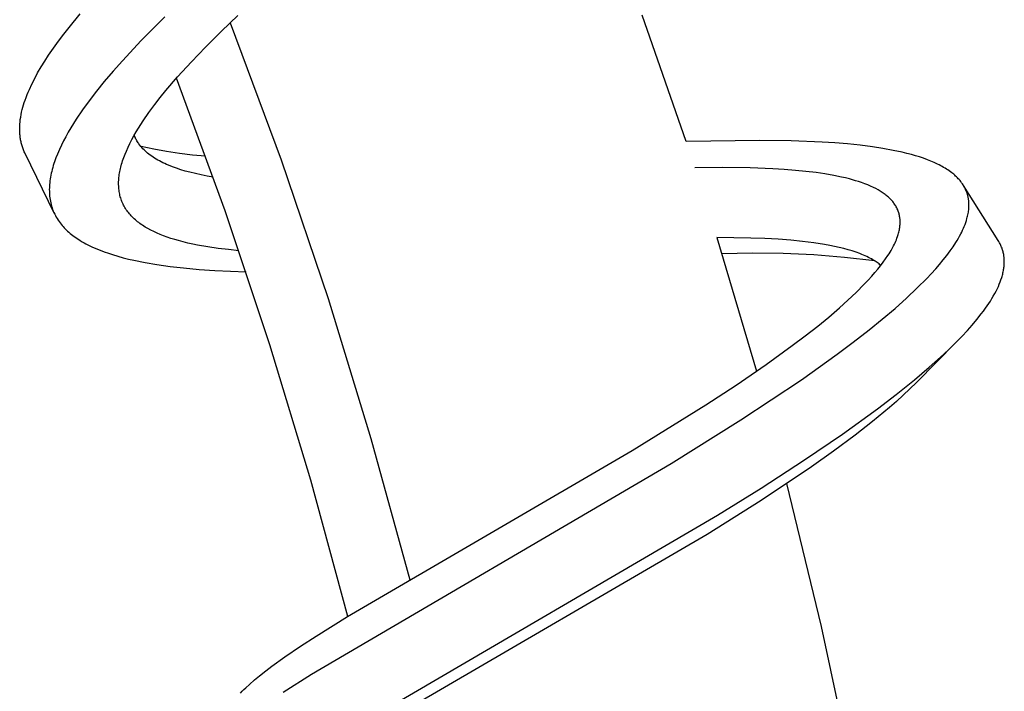
# Model space of a CAD drawing. Units: millimetres. Extents: x -377 to 213, y -569 to 650.
# Drawn here: x -180 to -141, y -187 to -161 of the extents above; entities that cross this region are included whole.
import ezdxf

# ---------------------------------------------------------------- set-up
doc = ezdxf.new("R2010")
doc.units = ezdxf.units.MM
doc.header["$MEASUREMENT"] = 0
doc.layers.add('Default', color=7, linetype='Continuous', true_color=0x000000)

msp = doc.modelspace()

# ---------------------------------------------------------------- linework, layer by layer
at = {"layer": 'Default', "color": 7, "true_color": 0xffffff}
for p, q in [((-178.339, -160.915), (-177.889, -160.37)), ((-174.529, -160.487), (-175.469, -161.436)), ((-172.269, -161.06), (-171.618, -160.439)), ((-153.783, -165.456), (-155.525, -160.421)), ((-178.551, -161.186), (-178.339, -160.915)), ((-171.922, -160.726), (-169.897, -166.19)), ((-178.758, -161.46), (-178.551, -161.186)), ((-172.908, -161.694), (-172.269, -161.06)), ((-179.154, -162.022), (-178.959, -161.738)), ((-178.959, -161.738), (-178.758, -161.46)), ((-175.469, -161.436), (-176.217, -162.24)), ((-173.471, -162.28), (-172.908, -161.694)), ((-179.304, -162.253), (-179.154, -162.022)), ((-179.588, -162.725), (-179.449, -162.487)), ((-179.449, -162.487), (-179.304, -162.253)), ((-176.217, -162.24), (-176.58, -162.653)), ((-174.017, -162.881), (-173.471, -162.28)), ((-179.822, -163.172), (-179.719, -162.968)), ((-179.719, -162.968), (-179.588, -162.725)), ((-176.58, -162.653), (-176.935, -163.072)), ((-174.483, -163.426), (-174.017, -162.881)), ((-172.128, -168.216), (-174.068, -162.938)), ((-179.964, -163.485), (-179.918, -163.38)), ((-179.918, -163.38), (-179.822, -163.172)), ((-176.935, -163.072), (-177.241, -163.452)), ((-180.087, -163.806), (-180.048, -163.698)), ((-180.048, -163.698), (-180.007, -163.591)), ((-180.007, -163.591), (-179.964, -163.485)), ((-177.241, -163.452), (-177.538, -163.84)), ((-174.928, -163.988), (-174.708, -163.705)), ((-174.708, -163.705), (-174.483, -163.426)), ((-180.202, -164.188), (-180.176, -164.092)), ((-180.176, -164.092), (-180.149, -163.996)), ((-180.149, -163.996), (-180.119, -163.901)), ((-180.119, -163.901), (-180.087, -163.806)), ((-177.538, -163.84), (-177.8, -164.201)), ((-175.16, -164.304), (-174.928, -163.988)), ((-180.277, -164.58), (-180.262, -164.481)), ((-180.262, -164.481), (-180.245, -164.383)), ((-180.245, -164.383), (-180.224, -164.285)), ((-180.224, -164.285), (-180.202, -164.188)), ((-177.8, -164.201), (-178.05, -164.57)), ((-175.383, -164.627), (-175.16, -164.304)), ((-180.302, -164.944), (-180.3, -164.853)), ((-180.302, -164.99), (-180.302, -164.944)), ((-180.3, -164.853), (-180.295, -164.762)), ((-180.295, -164.762), (-180.287, -164.671)), ((-180.287, -164.671), (-180.277, -164.58)), ((-178.265, -164.913), (-178.367, -165.087)), ((-178.159, -164.741), (-178.265, -164.913)), ((-178.05, -164.57), (-178.159, -164.741)), ((-175.667, -165.077), (-175.576, -164.925)), ((-175.576, -164.925), (-175.383, -164.627)), ((-180.301, -165.035), (-180.302, -164.99)), ((-180.299, -165.081), (-180.301, -165.035)), ((-180.296, -165.126), (-180.299, -165.081)), ((-180.293, -165.172), (-180.296, -165.126)), ((-180.289, -165.217), (-180.293, -165.172)), ((-180.283, -165.262), (-180.289, -165.217)), ((-180.277, -165.307), (-180.283, -165.262)), ((-180.271, -165.348), (-180.277, -165.307)), ((-180.264, -165.389), (-180.271, -165.348)), ((-178.466, -165.263), (-178.556, -165.433)), ((-178.367, -165.087), (-178.466, -165.263)), ((-175.837, -165.379), (-175.756, -165.231)), ((-175.756, -165.231), (-175.667, -165.077)), ((-175.728, -165.247), (-175.744, -165.209)), ((-175.711, -165.285), (-175.728, -165.247)), ((-175.693, -165.322), (-175.711, -165.285)), ((-175.674, -165.359), (-175.693, -165.322)), ((-180.256, -165.43), (-180.264, -165.389)), ((-180.247, -165.47), (-180.256, -165.43)), ((-180.238, -165.51), (-180.247, -165.47)), ((-180.228, -165.551), (-180.238, -165.51)), ((-180.217, -165.59), (-180.228, -165.551)), ((-180.205, -165.63), (-180.217, -165.59)), ((-180.192, -165.67), (-180.205, -165.63)), ((-180.179, -165.709), (-180.192, -165.67)), ((-180.165, -165.748), (-180.179, -165.709)), ((-178.643, -165.606), (-178.724, -165.78)), ((-178.556, -165.433), (-178.643, -165.606)), ((-176.057, -165.834), (-175.988, -165.68)), ((-175.988, -165.68), (-175.915, -165.529)), ((-175.915, -165.529), (-175.837, -165.379)), ((-175.654, -165.395), (-175.674, -165.359)), ((-175.634, -165.431), (-175.654, -165.395)), ((-175.612, -165.467), (-175.634, -165.431)), ((-175.589, -165.502), (-175.612, -165.467)), ((-175.572, -165.527), (-175.589, -165.502)), ((-175.555, -165.551), (-175.572, -165.527)), ((-175.519, -165.6), (-175.555, -165.551)), ((-175.481, -165.648), (-175.519, -165.6)), ((-175.441, -165.695), (-175.481, -165.648)), ((-174.966, -165.765), (-175.474, -165.656)), ((-175.399, -165.741), (-175.441, -165.695)), ((-175.355, -165.786), (-175.399, -165.741)), ((-150.85, -165.409), (-153.783, -165.456)), ((-149.605, -165.427), (-150.85, -165.409)), ((-148.361, -165.478), (-149.605, -165.427)), ((-147.859, -165.512), (-148.361, -165.478)), ((-147.358, -165.554), (-147.859, -165.512)), ((-146.858, -165.606), (-147.358, -165.554)), ((-146.359, -165.67), (-146.858, -165.606)), ((-145.95, -165.733), (-146.359, -165.67)), ((-145.544, -165.808), (-145.95, -165.733)), ((-180.151, -165.786), (-180.165, -165.748)), ((-180.135, -165.825), (-180.151, -165.786)), ((-180.119, -165.863), (-180.135, -165.825)), ((-180.102, -165.901), (-180.119, -165.863)), ((-180.084, -165.938), (-180.102, -165.901)), ((-178.93, -168.305), (-180.084, -165.938)), ((-178.86, -166.107), (-178.915, -166.26)), ((-178.8, -165.957), (-178.86, -166.107)), ((-178.724, -165.78), (-178.8, -165.957)), ((-176.208, -166.229), (-176.162, -166.096)), ((-176.162, -166.096), (-176.111, -165.964)), ((-176.111, -165.964), (-176.057, -165.834)), ((-175.309, -165.831), (-175.355, -165.786)), ((-175.261, -165.874), (-175.309, -165.831)), ((-175.211, -165.917), (-175.261, -165.874)), ((-175.159, -165.959), (-175.211, -165.917)), ((-175.105, -166), (-175.159, -165.959)), ((-175.049, -166.041), (-175.105, -166)), ((-174.991, -166.08), (-175.049, -166.041)), ((-174.931, -166.119), (-174.991, -166.08)), ((-174.454, -165.858), (-174.966, -165.765)), ((-174.87, -166.157), (-174.931, -166.119)), ((-173.94, -165.934), (-174.454, -165.858)), ((-173.424, -165.995), (-173.94, -165.934)), ((-172.906, -166.04), (-173.424, -165.995)), ((-145.178, -165.886), (-145.544, -165.808)), ((-144.997, -165.93), (-145.178, -165.886)), ((-144.816, -165.978), (-144.997, -165.93)), ((-144.656, -166.023), (-144.816, -165.978)), ((-144.497, -166.072), (-144.656, -166.023)), ((-144.339, -166.125), (-144.497, -166.072)), ((-144.182, -166.182), (-144.339, -166.125)), ((-178.988, -166.492), (-179.01, -166.57)), ((-178.965, -166.414), (-178.988, -166.492)), ((-178.941, -166.337), (-178.965, -166.414)), ((-178.915, -166.26), (-178.941, -166.337)), ((-176.294, -166.536), (-176.28, -166.478)), ((-176.28, -166.478), (-176.249, -166.363)), ((-176.249, -166.363), (-176.229, -166.296)), ((-176.229, -166.296), (-176.208, -166.229)), ((-174.806, -166.194), (-174.87, -166.157)), ((-174.74, -166.23), (-174.806, -166.194)), ((-174.672, -166.266), (-174.74, -166.23)), ((-174.603, -166.3), (-174.672, -166.266)), ((-174.531, -166.334), (-174.603, -166.3)), ((-174.458, -166.367), (-174.531, -166.334)), ((-174.382, -166.4), (-174.458, -166.367)), ((-174.226, -166.462), (-174.382, -166.4)), ((-174.062, -166.521), (-174.226, -166.462)), ((-173.89, -166.577), (-174.062, -166.521)), ((-169.897, -166.19), (-168.03, -171.71)), ((-152.336, -166.49), (-153.44, -166.499)), ((-151.231, -166.505), (-152.336, -166.49)), ((-150.327, -166.54), (-151.231, -166.505)), ((-144.045, -166.236), (-144.182, -166.182)), ((-143.91, -166.293), (-144.045, -166.236)), ((-143.777, -166.355), (-143.91, -166.293)), ((-143.711, -166.388), (-143.777, -166.355)), ((-143.646, -166.422), (-143.711, -166.388)), ((-143.589, -166.452), (-143.646, -166.422)), ((-143.533, -166.484), (-143.589, -166.452)), ((-143.477, -166.517), (-143.533, -166.484)), ((-143.422, -166.551), (-143.477, -166.517)), ((-179.076, -166.869), (-179.088, -166.945)), ((-179.061, -166.794), (-179.076, -166.869)), ((-179.046, -166.719), (-179.061, -166.794)), ((-179.028, -166.644), (-179.046, -166.719)), ((-179.01, -166.57), (-179.028, -166.644)), ((-176.358, -166.943), (-176.353, -166.886)), ((-176.353, -166.886), (-176.346, -166.829)), ((-176.346, -166.829), (-176.338, -166.77)), ((-176.338, -166.77), (-176.329, -166.711)), ((-176.329, -166.711), (-176.318, -166.652)), ((-176.318, -166.652), (-176.306, -166.594)), ((-176.306, -166.594), (-176.294, -166.536)), ((-173.712, -166.631), (-173.89, -166.577)), ((-173.526, -166.681), (-173.712, -166.631)), ((-173.309, -166.734), (-173.526, -166.681)), ((-173.083, -166.784), (-173.309, -166.734)), ((-172.848, -166.83), (-173.083, -166.784)), ((-172.605, -166.873), (-172.848, -166.83)), ((-149.876, -166.568), (-150.327, -166.54)), ((-149.425, -166.604), (-149.876, -166.568)), ((-149.015, -166.645), (-149.425, -166.604)), ((-148.607, -166.695), (-149.015, -166.645)), ((-148.256, -166.746), (-148.607, -166.695)), ((-147.907, -166.807), (-148.256, -166.746)), ((-147.593, -166.872), (-147.907, -166.807)), ((-147.436, -166.908), (-147.593, -166.872)), ((-147.28, -166.947), (-147.436, -166.908)), ((-143.368, -166.586), (-143.422, -166.551)), ((-143.315, -166.623), (-143.368, -166.586)), ((-143.262, -166.66), (-143.315, -166.623)), ((-143.211, -166.699), (-143.262, -166.66)), ((-143.171, -166.73), (-143.211, -166.699)), ((-143.132, -166.762), (-143.171, -166.73)), ((-143.094, -166.795), (-143.132, -166.762)), ((-143.057, -166.829), (-143.094, -166.795)), ((-143.02, -166.864), (-143.057, -166.829)), ((-142.985, -166.899), (-143.02, -166.864)), ((-142.95, -166.936), (-142.985, -166.899)), ((-179.121, -167.303), (-179.123, -167.368)), ((-179.119, -167.238), (-179.121, -167.303)), ((-179.114, -167.173), (-179.119, -167.238)), ((-179.107, -167.097), (-179.114, -167.173)), ((-179.099, -167.02), (-179.107, -167.097)), ((-179.088, -166.945), (-179.099, -167.02)), ((-176.365, -167.114), (-176.364, -167.057)), ((-176.365, -167.171), (-176.365, -167.114)), ((-176.363, -167.228), (-176.365, -167.171)), ((-176.364, -167.057), (-176.362, -167)), ((-176.36, -167.286), (-176.363, -167.228)), ((-176.362, -167), (-176.358, -166.943)), ((-176.355, -167.339), (-176.36, -167.286)), ((-147.158, -166.98), (-147.28, -166.947)), ((-147.037, -167.015), (-147.158, -166.98)), ((-146.916, -167.053), (-147.037, -167.015)), ((-146.796, -167.093), (-146.916, -167.053)), ((-146.676, -167.137), (-146.796, -167.093)), ((-146.556, -167.183), (-146.676, -167.137)), ((-146.438, -167.233), (-146.556, -167.183)), ((-146.321, -167.287), (-146.438, -167.233)), ((-146.232, -167.332), (-146.321, -167.287)), ((-142.916, -166.973), (-142.95, -166.936)), ((-142.882, -167.013), (-142.916, -166.973)), ((-142.849, -167.054), (-142.882, -167.013)), ((-142.817, -167.096), (-142.849, -167.054)), ((-142.787, -167.139), (-142.817, -167.096)), ((-142.758, -167.183), (-142.787, -167.139)), ((-142.73, -167.228), (-142.758, -167.183)), ((-141.362, -169.398), (-142.742, -167.208)), ((-142.704, -167.273), (-142.73, -167.228)), ((-142.692, -167.297), (-142.704, -167.273)), ((-142.68, -167.32), (-142.692, -167.297)), ((-179.123, -167.368), (-179.122, -167.432)), ((-179.122, -167.432), (-179.12, -167.497)), ((-179.12, -167.497), (-179.116, -167.562)), ((-179.116, -167.562), (-179.111, -167.627)), ((-179.111, -167.627), (-179.103, -167.692)), ((-179.103, -167.692), (-179.093, -167.76)), ((-176.349, -167.391), (-176.355, -167.339)), ((-176.342, -167.444), (-176.349, -167.391)), ((-176.333, -167.496), (-176.342, -167.444)), ((-176.323, -167.549), (-176.333, -167.496)), ((-176.311, -167.6), (-176.323, -167.549)), ((-176.298, -167.652), (-176.311, -167.6)), ((-176.283, -167.703), (-176.298, -167.652)), ((-146.145, -167.379), (-146.232, -167.332)), ((-146.102, -167.404), (-146.145, -167.379)), ((-146.06, -167.429), (-146.102, -167.404)), ((-146.017, -167.455), (-146.06, -167.429)), ((-145.976, -167.482), (-146.017, -167.455)), ((-145.939, -167.507), (-145.976, -167.482)), ((-145.903, -167.533), (-145.939, -167.507)), ((-145.867, -167.559), (-145.903, -167.533)), ((-145.831, -167.586), (-145.867, -167.559)), ((-145.797, -167.614), (-145.831, -167.586)), ((-145.763, -167.643), (-145.797, -167.614)), ((-145.729, -167.672), (-145.763, -167.643)), ((-145.697, -167.703), (-145.729, -167.672)), ((-142.669, -167.343), (-142.68, -167.32)), ((-142.658, -167.366), (-142.669, -167.343)), ((-142.638, -167.412), (-142.658, -167.366)), ((-142.619, -167.459), (-142.638, -167.412)), ((-142.602, -167.507), (-142.619, -167.459)), ((-142.587, -167.556), (-142.602, -167.507)), ((-142.58, -167.58), (-142.587, -167.556)), ((-142.573, -167.605), (-142.58, -167.58)), ((-142.567, -167.629), (-142.573, -167.605)), ((-142.561, -167.654), (-142.567, -167.629)), ((-142.556, -167.679), (-142.561, -167.654)), ((-142.551, -167.704), (-142.556, -167.679)), ((-179.093, -167.76), (-179.081, -167.827)), ((-179.081, -167.827), (-179.067, -167.894)), ((-179.067, -167.894), (-179.051, -167.961)), ((-179.051, -167.961), (-179.033, -168.027)), ((-179.033, -168.027), (-179.012, -168.093)), ((-179.012, -168.093), (-178.99, -168.158)), ((-176.267, -167.752), (-176.283, -167.703)), ((-176.25, -167.801), (-176.267, -167.752)), ((-176.231, -167.849), (-176.25, -167.801)), ((-176.211, -167.897), (-176.231, -167.849)), ((-176.189, -167.944), (-176.211, -167.897)), ((-176.166, -167.99), (-176.189, -167.944)), ((-176.142, -168.036), (-176.166, -167.99)), ((-176.116, -168.081), (-176.142, -168.036)), ((-176.088, -168.126), (-176.116, -168.081)), ((-145.668, -167.731), (-145.697, -167.703)), ((-145.639, -167.76), (-145.668, -167.731)), ((-145.612, -167.789), (-145.639, -167.76)), ((-145.585, -167.82), (-145.612, -167.789)), ((-145.559, -167.85), (-145.585, -167.82)), ((-145.534, -167.882), (-145.559, -167.85)), ((-145.51, -167.914), (-145.534, -167.882)), ((-145.486, -167.947), (-145.51, -167.914)), ((-145.463, -167.984), (-145.486, -167.947)), ((-145.44, -168.021), (-145.463, -167.984)), ((-145.418, -168.058), (-145.44, -168.021)), ((-145.398, -168.097), (-145.418, -168.058)), ((-142.547, -167.73), (-142.551, -167.704)), ((-142.543, -167.756), (-142.547, -167.73)), ((-142.539, -167.782), (-142.543, -167.756)), ((-142.536, -167.808), (-142.539, -167.782)), ((-142.531, -167.86), (-142.536, -167.808)), ((-142.528, -167.913), (-142.531, -167.86)), ((-142.531, -168.124), (-142.528, -168.071)), ((-142.526, -167.966), (-142.528, -167.913)), ((-142.528, -168.071), (-142.526, -168.018)), ((-142.526, -168.018), (-142.526, -167.966)), ((-178.99, -168.158), (-178.965, -168.222)), ((-178.965, -168.222), (-178.938, -168.285)), ((-178.938, -168.285), (-178.909, -168.346)), ((-178.909, -168.346), (-178.878, -168.407)), ((-178.878, -168.407), (-178.846, -168.467)), ((-178.846, -168.467), (-178.811, -168.525)), ((-176.06, -168.171), (-176.088, -168.126)), ((-176.029, -168.214), (-176.06, -168.171)), ((-175.998, -168.257), (-176.029, -168.214)), ((-175.965, -168.299), (-175.998, -168.257)), ((-175.932, -168.34), (-175.965, -168.299)), ((-175.897, -168.38), (-175.932, -168.34)), ((-175.861, -168.419), (-175.897, -168.38)), ((-175.822, -168.46), (-175.861, -168.419)), ((-175.781, -168.5), (-175.822, -168.46)), ((-170.343, -173.548), (-172.128, -168.216)), ((-145.379, -168.136), (-145.398, -168.097)), ((-145.362, -168.176), (-145.379, -168.136)), ((-145.354, -168.196), (-145.362, -168.176)), ((-145.346, -168.216), (-145.354, -168.196)), ((-145.338, -168.236), (-145.346, -168.216)), ((-145.331, -168.257), (-145.338, -168.236)), ((-145.32, -168.293), (-145.331, -168.257)), ((-145.309, -168.329), (-145.32, -168.293)), ((-145.3, -168.366), (-145.309, -168.329)), ((-145.292, -168.403), (-145.3, -168.366)), ((-145.285, -168.44), (-145.292, -168.403)), ((-145.279, -168.478), (-145.285, -168.44)), ((-145.274, -168.515), (-145.279, -168.478)), ((-142.604, -168.521), (-142.591, -168.472)), ((-142.591, -168.472), (-142.579, -168.423)), ((-142.579, -168.423), (-142.568, -168.374)), ((-142.568, -168.374), (-142.558, -168.324)), ((-142.558, -168.324), (-142.549, -168.274)), ((-142.549, -168.274), (-142.542, -168.224)), ((-142.542, -168.224), (-142.536, -168.174)), ((-142.536, -168.174), (-142.531, -168.124)), ((-178.811, -168.525), (-178.774, -168.583)), ((-178.774, -168.583), (-178.736, -168.639)), ((-178.736, -168.639), (-178.696, -168.694)), ((-178.696, -168.694), (-178.657, -168.745)), ((-178.657, -168.745), (-178.616, -168.795)), ((-178.616, -168.795), (-178.574, -168.843)), ((-178.574, -168.843), (-178.531, -168.89)), ((-175.74, -168.539), (-175.781, -168.5)), ((-175.697, -168.577), (-175.74, -168.539)), ((-175.654, -168.614), (-175.697, -168.577)), ((-175.61, -168.65), (-175.654, -168.614)), ((-175.565, -168.685), (-175.61, -168.65)), ((-175.519, -168.719), (-175.565, -168.685)), ((-175.467, -168.756), (-175.519, -168.719)), ((-175.415, -168.791), (-175.467, -168.756)), ((-175.363, -168.825), (-175.415, -168.791)), ((-175.309, -168.859), (-175.363, -168.825)), ((-175.255, -168.891), (-175.309, -168.859)), ((-145.287, -168.92), (-145.28, -168.873)), ((-145.28, -168.873), (-145.275, -168.833)), ((-145.275, -168.833), (-145.271, -168.793)), ((-145.27, -168.553), (-145.274, -168.515)), ((-145.271, -168.793), (-145.268, -168.753)), ((-145.267, -168.593), (-145.27, -168.553)), ((-145.268, -168.753), (-145.266, -168.713)), ((-145.266, -168.633), (-145.267, -168.593)), ((-145.265, -168.673), (-145.266, -168.633)), ((-145.266, -168.713), (-145.265, -168.673)), ((-142.744, -168.911), (-142.712, -168.835)), ((-142.712, -168.835), (-142.681, -168.758)), ((-142.681, -168.758), (-142.653, -168.68)), ((-142.653, -168.68), (-142.627, -168.601)), ((-142.627, -168.601), (-142.604, -168.521)), ((-178.531, -168.89), (-178.487, -168.936)), ((-178.487, -168.936), (-178.441, -168.982)), ((-178.441, -168.982), (-178.395, -169.025)), ((-178.395, -169.025), (-178.347, -169.068)), ((-178.347, -169.068), (-178.294, -169.114)), ((-178.294, -169.114), (-178.24, -169.158)), ((-178.24, -169.158), (-178.184, -169.201)), ((-178.184, -169.201), (-178.128, -169.243)), ((-178.128, -169.243), (-178.071, -169.283)), ((-175.2, -168.922), (-175.255, -168.891)), ((-175.089, -168.982), (-175.2, -168.922)), ((-174.964, -169.044), (-175.089, -168.982)), ((-174.836, -169.102), (-174.964, -169.044)), ((-174.707, -169.157), (-174.836, -169.102)), ((-174.576, -169.208), (-174.707, -169.157)), ((-174.43, -169.261), (-174.576, -169.208)), ((-174.282, -169.311), (-174.43, -169.261)), ((-145.391, -169.303), (-145.369, -169.241)), ((-145.369, -169.241), (-145.354, -169.196)), ((-145.354, -169.196), (-145.34, -169.151)), ((-145.34, -169.151), (-145.327, -169.105)), ((-145.327, -169.105), (-145.315, -169.059)), ((-145.315, -169.059), (-145.305, -169.013)), ((-145.305, -169.013), (-145.295, -168.966)), ((-145.295, -168.966), (-145.287, -168.92)), ((-142.947, -169.309), (-142.899, -169.223)), ((-142.899, -169.223), (-142.852, -169.136)), ((-142.852, -169.136), (-142.815, -169.062)), ((-142.815, -169.062), (-142.779, -168.987)), ((-142.779, -168.987), (-142.744, -168.911)), ((-178.071, -169.283), (-178.013, -169.323)), ((-178.013, -169.323), (-177.954, -169.361)), ((-177.954, -169.361), (-177.895, -169.398)), ((-177.895, -169.398), (-177.819, -169.443)), ((-177.819, -169.443), (-177.742, -169.487)), ((-177.742, -169.487), (-177.665, -169.529)), ((-177.665, -169.529), (-177.587, -169.57)), ((-177.587, -169.57), (-177.428, -169.647)), ((-177.428, -169.647), (-177.267, -169.718)), ((-174.133, -169.357), (-174.282, -169.311)), ((-173.983, -169.4), (-174.133, -169.357)), ((-173.795, -169.45), (-173.983, -169.4)), ((-173.605, -169.496), (-173.795, -169.45)), ((-173.414, -169.538), (-173.605, -169.496)), ((-173.223, -169.577), (-173.414, -169.538)), ((-172.814, -169.65), (-173.223, -169.577)), ((-172.404, -169.71), (-172.814, -169.65)), ((-151.206, -169.298), (-152.555, -169.28)), ((-152.555, -169.28), (-150.98, -174.598)), ((-150.651, -169.318), (-151.206, -169.298)), ((-150.121, -169.347), (-150.651, -169.318)), ((-149.62, -169.385), (-150.121, -169.347)), ((-149.145, -169.431), (-149.62, -169.385)), ((-148.694, -169.488), (-149.145, -169.431)), ((-148.27, -169.554), (-148.694, -169.488)), ((-148.068, -169.59), (-148.27, -169.554)), ((-147.874, -169.63), (-148.068, -169.59)), ((-147.687, -169.671), (-147.874, -169.63)), ((-145.584, -169.717), (-145.553, -169.66)), ((-145.553, -169.66), (-145.523, -169.602)), ((-145.523, -169.602), (-145.494, -169.543)), ((-145.494, -169.543), (-145.466, -169.484)), ((-145.466, -169.484), (-145.439, -169.424)), ((-145.439, -169.424), (-145.414, -169.364)), ((-145.414, -169.364), (-145.391, -169.303)), ((-143.27, -169.804), (-143.157, -169.643)), ((-143.157, -169.643), (-143.049, -169.478)), ((-143.049, -169.478), (-142.997, -169.394)), ((-142.997, -169.394), (-142.947, -169.309)), ((-141.342, -169.43), (-141.362, -169.398)), ((-141.323, -169.462), (-141.342, -169.43)), ((-141.304, -169.495), (-141.323, -169.462)), ((-141.287, -169.529), (-141.304, -169.495)), ((-141.27, -169.562), (-141.287, -169.529)), ((-141.254, -169.597), (-141.27, -169.562)), ((-141.239, -169.631), (-141.254, -169.597)), ((-141.225, -169.666), (-141.239, -169.631)), ((-177.267, -169.718), (-177.104, -169.785)), ((-177.104, -169.785), (-176.94, -169.847)), ((-176.94, -169.847), (-176.774, -169.905)), ((-176.774, -169.905), (-176.607, -169.959)), ((-176.607, -169.959), (-176.396, -170.022)), ((-176.396, -170.022), (-176.184, -170.081)), ((-171.991, -169.761), (-172.404, -169.71)), ((-171.578, -169.803), (-171.991, -169.761)), ((-151.137, -169.899), (-152.356, -169.925)), ((-149.918, -169.915), (-151.137, -169.899)), ((-148.7, -169.972), (-149.918, -169.915)), ((-147.485, -170.071), (-148.7, -169.972)), ((-147.507, -169.716), (-147.687, -169.671)), ((-147.335, -169.762), (-147.507, -169.716)), ((-147.17, -169.812), (-147.335, -169.762)), ((-147.013, -169.864), (-147.17, -169.812)), ((-146.864, -169.918), (-147.013, -169.864)), ((-146.793, -169.947), (-146.864, -169.918)), ((-146.723, -169.976), (-146.793, -169.947)), ((-146.656, -170.005), (-146.723, -169.976)), ((-146.59, -170.036), (-146.656, -170.005)), ((-146.527, -170.067), (-146.59, -170.036)), ((-145.842, -170.129), (-145.751, -169.994)), ((-145.751, -169.994), (-145.707, -169.926)), ((-145.707, -169.926), (-145.665, -169.857)), ((-145.665, -169.857), (-145.624, -169.788)), ((-145.624, -169.788), (-145.584, -169.717)), ((-143.549, -170.17), (-143.407, -169.989)), ((-143.407, -169.989), (-143.27, -169.804)), ((-141.211, -169.701), (-141.225, -169.666)), ((-141.199, -169.736), (-141.211, -169.701)), ((-141.188, -169.772), (-141.199, -169.736)), ((-141.177, -169.807), (-141.188, -169.772)), ((-141.167, -169.843), (-141.177, -169.807)), ((-141.159, -169.879), (-141.167, -169.843)), ((-141.151, -169.916), (-141.159, -169.879)), ((-141.144, -169.952), (-141.151, -169.916)), ((-141.138, -169.99), (-141.144, -169.952)), ((-141.132, -170.028), (-141.138, -169.99)), ((-141.128, -170.066), (-141.132, -170.028)), ((-176.184, -170.081), (-175.97, -170.134)), ((-175.97, -170.134), (-175.755, -170.184)), ((-175.755, -170.184), (-175.304, -170.275)), ((-175.304, -170.275), (-174.85, -170.352)), ((-174.85, -170.352), (-174.318, -170.428)), ((-174.318, -170.428), (-173.785, -170.489)), ((-146.274, -170.21), (-147.485, -170.071)), ((-146.465, -170.099), (-146.527, -170.067)), ((-146.406, -170.131), (-146.465, -170.099)), ((-146.348, -170.164), (-146.406, -170.131)), ((-146.305, -170.191), (-146.348, -170.164)), ((-146.262, -170.218), (-146.305, -170.191)), ((-146.221, -170.245), (-146.262, -170.218)), ((-146.181, -170.273), (-146.221, -170.245)), ((-146.142, -170.302), (-146.181, -170.273)), ((-146.154, -170.54), (-146.044, -170.402)), ((-146.105, -170.33), (-146.142, -170.302)), ((-146.069, -170.36), (-146.105, -170.33)), ((-146.034, -170.389), (-146.069, -170.36)), ((-146.044, -170.402), (-145.936, -170.26)), ((-145.936, -170.26), (-145.842, -170.129)), ((-143.848, -170.521), (-143.697, -170.347)), ((-143.697, -170.347), (-143.549, -170.17)), ((-141.134, -170.469), (-141.129, -170.427)), ((-141.129, -170.427), (-141.125, -170.384)), ((-141.124, -170.104), (-141.128, -170.066)), ((-141.125, -170.384), (-141.122, -170.342)), ((-141.122, -170.143), (-141.124, -170.104)), ((-141.12, -170.181), (-141.122, -170.143)), ((-141.122, -170.342), (-141.12, -170.3)), ((-141.119, -170.219), (-141.12, -170.181)), ((-141.12, -170.3), (-141.119, -170.257)), ((-141.119, -170.257), (-141.119, -170.219)), ((-173.785, -170.489), (-173.163, -170.545)), ((-173.163, -170.545), (-172.541, -170.588)), ((-172.541, -170.588), (-171.294, -170.641)), ((-146.536, -170.977), (-146.385, -170.81)), ((-146.385, -170.81), (-146.268, -170.676)), ((-146.268, -170.676), (-146.154, -170.54)), ((-144.207, -170.91), (-144.025, -170.718)), ((-144.025, -170.718), (-143.848, -170.521)), ((-141.221, -170.869), (-141.208, -170.824)), ((-141.208, -170.824), (-141.195, -170.778)), ((-141.195, -170.778), (-141.183, -170.732)), ((-141.183, -170.732), (-141.172, -170.687)), ((-141.172, -170.687), (-141.162, -170.641)), ((-141.162, -170.641), (-141.153, -170.594)), ((-141.153, -170.594), (-141.146, -170.552)), ((-141.146, -170.552), (-141.139, -170.511)), ((-141.139, -170.511), (-141.134, -170.469)), ((-147.008, -171.46), (-146.69, -171.141)), ((-146.69, -171.141), (-146.536, -170.977)), ((-144.581, -171.286), (-144.207, -170.91)), ((-141.396, -171.307), (-141.356, -171.222)), ((-141.356, -171.222), (-141.318, -171.135)), ((-141.318, -171.135), (-141.283, -171.047)), ((-141.283, -171.047), (-141.251, -170.958)), ((-141.251, -170.958), (-141.221, -170.869)), ((-147.34, -171.774), (-147.008, -171.46)), ((-145.018, -171.698), (-144.581, -171.286)), ((-141.614, -171.709), (-141.556, -171.61)), ((-141.556, -171.61), (-141.5, -171.511)), ((-141.5, -171.511), (-141.446, -171.41)), ((-141.446, -171.41), (-141.396, -171.307)), ((-168.03, -171.71), (-166.322, -177.282)), ((-147.68, -172.08), (-147.34, -171.774)), ((-145.467, -172.098), (-145.018, -171.698)), ((-141.866, -172.09), (-141.736, -171.902)), ((-141.736, -171.902), (-141.674, -171.806)), ((-141.674, -171.806), (-141.614, -171.709)), ((-148.107, -172.445), (-147.68, -172.08)), ((-145.976, -172.53), (-145.467, -172.098)), ((-142.213, -172.543), (-142.036, -172.319)), ((-142.036, -172.319), (-141.95, -172.205)), ((-141.95, -172.205), (-141.866, -172.09)), ((-148.543, -172.801), (-148.107, -172.445)), ((-146.495, -172.95), (-145.976, -172.53)), ((-142.587, -172.974), (-142.397, -172.761)), ((-142.397, -172.761), (-142.213, -172.543)), ((-149.047, -173.196), (-148.543, -172.801)), ((-147.13, -173.444), (-146.495, -172.95)), ((-142.816, -173.22), (-142.587, -172.974)), ((-168.714, -178.93), (-170.343, -173.548)), ((-149.557, -173.582), (-149.047, -173.196)), ((-147.775, -173.927), (-147.13, -173.444)), ((-143.034, -173.443), (-144.617, -175.05)), ((-143.291, -173.697), (-143.051, -173.461)), ((-143.051, -173.461), (-142.816, -173.22)), ((-150.596, -174.331), (-149.557, -173.582)), ((-149.192, -174.936), (-147.775, -173.927)), ((-144.108, -174.444), (-143.535, -173.928)), ((-143.535, -173.928), (-143.291, -173.697)), ((-151.79, -175.149), (-150.596, -174.331)), ((-144.695, -174.941), (-144.108, -174.444)), ((-151.599, -176.539), (-149.192, -174.936)), ((-145.425, -175.527), (-144.695, -174.941)), ((-144.617, -175.05), (-144.876, -175.306)), ((-153, -175.942), (-151.79, -175.149)), ((-146.169, -176.095), (-145.425, -175.527)), ((-144.876, -175.306), (-145.141, -175.556)), ((-145.41, -175.801), (-145.684, -176.041)), ((-145.141, -175.556), (-145.41, -175.801)), ((-155.929, -177.762), (-153, -175.942)), ((-147.564, -177.103), (-146.169, -176.095)), ((-145.684, -176.041), (-146.363, -176.605)), ((-154.378, -178.278), (-151.599, -176.539)), ((-146.363, -176.605), (-147.059, -177.149)), ((-149.074, -178.133), (-147.564, -177.103)), ((-166.322, -177.282), (-164.777, -182.9)), ((-147.059, -177.149), (-147.92, -177.788)), ((-167.254, -184.364), (-155.929, -177.762)), ((-147.92, -177.788), (-148.796, -178.408)), ((-168.686, -186.659), (-154.378, -178.278)), ((-150.791, -179.25), (-149.074, -178.133)), ((-148.796, -178.408), (-150.793, -179.741)), ((-167.244, -184.358), (-168.714, -178.93)), ((-152.527, -180.335), (-150.791, -179.25)), ((-148.389, -184.759), (-149.773, -179.072)), ((-150.793, -179.741), (-152.949, -181.096)), ((-165.656, -188), (-152.527, -180.335)), ((-152.949, -181.096), (-164.609, -187.897)), ((-168.504, -185.14), (-167.254, -184.364)), ((-147.165, -190.482), (-148.389, -184.759)), ((-169.133, -185.549), (-168.504, -185.14)), ((-169.754, -185.971), (-169.133, -185.549)), ((-170.262, -186.337), (-169.754, -185.971)), ((-170.512, -186.526), (-170.262, -186.337)), ((-171.159, -187.064), (-170.961, -186.89)), ((-170.961, -186.89), (-170.757, -186.721)), ((-170.757, -186.721), (-170.512, -186.526)), ((-169.819, -187.376), (-168.686, -186.659)), ((-171.448, -187.341), (-171.377, -187.27)), ((-171.377, -187.27), (-171.306, -187.2)), ((-171.306, -187.2), (-171.159, -187.064)), ((-171.517, -187.415), (-171.448, -187.341))]:
    msp.add_line(p, q, dxfattribs=at)

doc.saveas('drawing.dxf')
